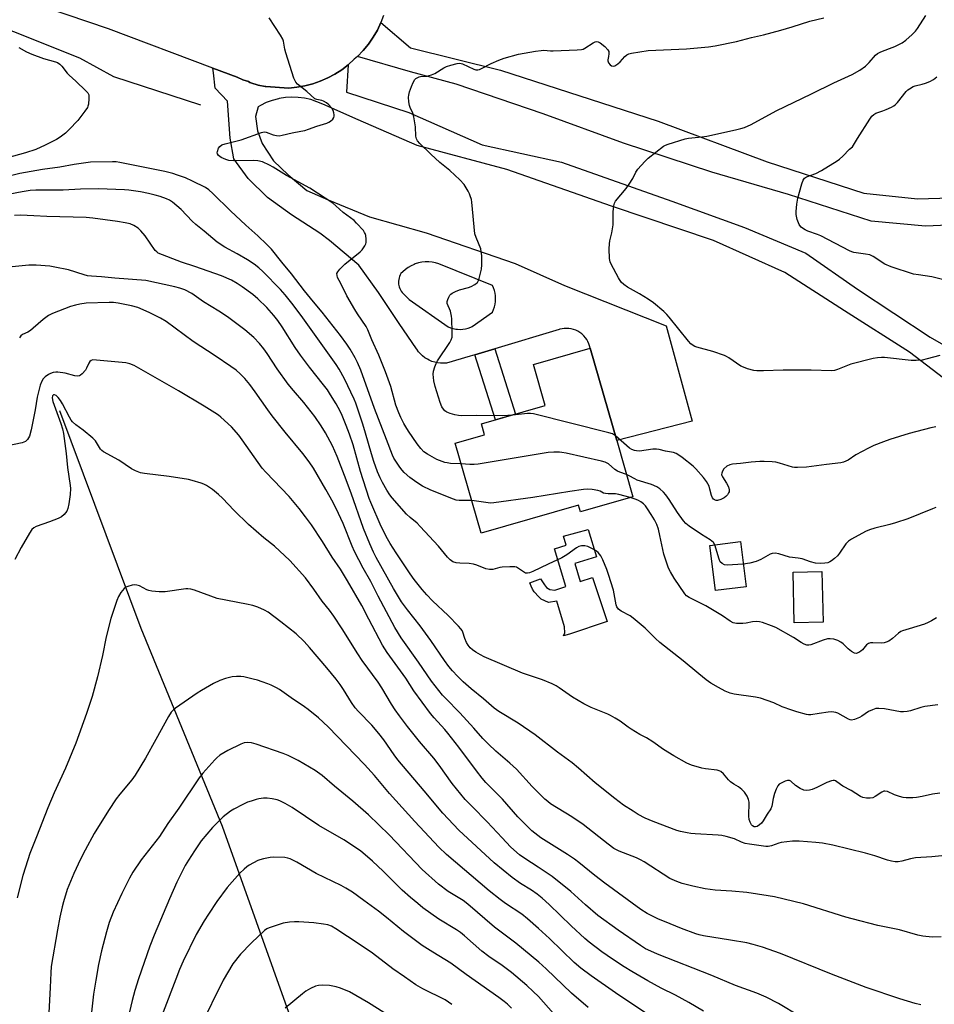
# Model space of a CAD drawing. Units: inches. Extents: x 1255769 to 1261769, y 569451 to 573451.
# Drawn here: x 1257868 to 1258229, y 571675 to 572064 of the extents above; entities that cross this region are included whole.
import ezdxf

# ---------------------------------------------------------------- set-up
doc = ezdxf.new("R2010")
doc.units = ezdxf.units.IN
doc.header["$MEASUREMENT"] = 0
for name, color, linetype in [('BLDG-Footprint', 5, 'Continuous'), ('CULTRL-Pad', 6, 'Continuous'), ('HYDRO-Canal', 164, 'Continuous'), ('HYDRO-Single Line Stream', 4, 'Continuous'), ('TRANS-Non Street Sidewalk', 7, 'Continuous'), ('TRANS-Road', 130, 'Continuous'), ('Undefined', 1, 'Continuous')]:
    doc.layers.add(name, color=color, linetype=linetype)

msp = doc.modelspace()

# ---------------------------------------------------------------- linework, layer by layer
at = {"layer": 'BLDG-Footprint'}
for points, elevation in [([(1258110.1, 571875.62), (1258089.33, 571869.64), (1258088.55, 571872.34), (1258050.09, 571861.27), (1258039.87, 571896.77), (1258051.47, 571900.1), (1258050.23, 571904.4), (1258075.42, 571911.65), (1258070.74, 571927.9), (1258093.19, 571934.36), (1258103.69, 571897.86)], 545.57), ([(1258154.85, 571840.02), (1258142.78, 571838.49), (1258140.51, 571856.37), (1258152.58, 571857.91)], 543.35), ([(1258185.28, 571826.03), (1258173.92, 571825.75), (1258173.43, 571845.78), (1258184.79, 571846.06)], 542.89)]:
    msp.add_lwpolyline(points, close=True, dxfattribs=dict(at, elevation=elevation))
at = {"layer": 'CULTRL-Pad'}
msp.add_lwpolyline([(1258087.11, 571849.22), (1258089.26, 571842.07), (1258094.06, 571843.68), (1258099.89, 571826.26), (1258085.06, 571821.29), (1258082.61, 571820.55), (1258083.14, 571821.83), (1258083.04, 571824.13), (1258080.07, 571834.32), (1258076.73, 571833.8), (1258073.87, 571835.06), (1258072.94, 571835.98), (1258071.04, 571838.02), (1258070.43, 571839.02), (1258069.81, 571840.25), (1258069.35, 571841.55), (1258073.54, 571843.13), (1258075.08, 571840.71), (1258075.92, 571839.75), (1258076.57, 571839.32), (1258077.3, 571838.94), (1258079.22, 571838.71), (1258083.59, 571840.17), (1258079.11, 571855.04), (1258083.76, 571856.44), (1258082.7, 571859.96), (1258092.37, 571862.69), (1258095.65, 571851.79)], close=True, dxfattribs=at)
at = {"layer": 'HYDRO-Canal'}
msp.add_lwpolyline([(1257516.33, 571968.76), (1257597.3, 572028.57), (1257654.71, 572068.75), (1257691.55, 572084.49), (1257725.29, 572091.46), (1257757.95, 572090.66), (1257812.89, 572080.6), (1257891.25, 572049.21), (1257904.75, 572041.8), (1257939.08, 572030.68)], dxfattribs=at)
at = {"layer": 'HYDRO-Single Line Stream'}
msp.add_lwpolyline([(1257883.32, 571909.71), (1257915.58, 571823.58), (1257947.62, 571745.29), (1257981.25, 571651.03)], dxfattribs=at)
at = {"layer": 'TRANS-Non Street Sidewalk'}
msp.add_lwpolyline([(1258047.57, 571931.78), (1258055.5, 571934.16), (1258063.73, 571908.29), (1258055.77, 571906)], close=True, dxfattribs=at)
at = {"layer": 'TRANS-Road'}
for points in [[(1258011.48, 572065.99), (1258010.46, 572063.23), (1258009.08, 572060.24), (1258007.44, 572057.38), (1258005.56, 572054.67), (1258003.45, 572052.13), (1258001.14, 572049.78), (1257999.93, 572048.7), (1257997.5, 572046.5), (1257994.95, 572044.54), (1257992.25, 572042.8), (1257989.43, 572041.28), (1257986.49, 572039.99), (1257983.47, 572038.94), (1257980.37, 572038.13), (1257977.22, 572037.58), (1257974.03, 572037.28), (1257964.88, 572037.86), (1257964.62, 572037.88), (1257961.95, 572038.45), (1257959.08, 572039.3), (1257958.7, 572039.44), (1257958.67, 572039.45), (1257958.07, 572039.86), (1257955.91, 572040.52), (1257953.56, 572041.62), (1257944.02, 572045.19), (1257902.72, 572060.68), (1257838.07, 572082.69)], [(1258246.78, 571983.54), (1258225.79, 571982.65), (1258204.27, 571984.64), (1258171.63, 571995.15), (1258141.32, 572004.02), (1258106.34, 572015.44), (1258074.6, 572027.03), (1258040.16, 572038.81), (1258022.17, 572043.75), (1258001.14, 572049.78), (1258003.45, 572052.13), (1258005.56, 572054.67), (1258007.44, 572057.38), (1258009.08, 572060.24), (1258010.46, 572063.23), (1258022.17, 572053.21), (1258057.75, 572044.4), (1258120.07, 572024.21), (1258163.22, 572008.07), (1258201.44, 571995.64), (1258222.64, 571993.47), (1258248.94, 571994.25)]]:
    msp.add_lwpolyline(points, dxfattribs=at)
msp.add_polyline3d([(1258244.06, 571913.94, 0), (1258219.43, 571932.78, 0), (1258193.75, 571949.21, 0), (1258170.13, 571964.36, 0), (1258142, 571977, 0), (1258101.63, 571990.61, 0), (1258060.18, 572005.12, 0), (1258024.78, 572014.56, 0), (1258001.41, 572024.75, 0), (1257987.44, 572030.85, 0), (1257985.13, 572031.89, 0), (1257982.74, 572032.7, 0), (1257980.27, 572033.27, 0), (1257977.77, 572033.6, 0), (1257975.24, 572033.69, 0), (1257972.72, 572033.54, 0), (1257970.22, 572033.14, 0), (1257969.91, 572033.08, 0), (1257967.48, 572032.41, 0), (1257965.11, 572031.51, 0), (1257962.84, 572030.39, 0), (1257961.9, 572029.84, 0), (1257960.88, 572026.06, 0), (1257961.69, 572020.3, 0), (1257963.5, 572015.33, 0), (1257968.04, 572008.43, 0), (1257973.78, 572002.99, 0), (1257981.13, 571996.74, 0), (1257989.53, 571993.04, 0), (1258005.97, 571986.34, 0), (1258028.32, 571980.01, 0), (1258063.51, 571967.82, 0), (1258083, 571959.17, 0), (1258123.2, 571943.26, 0), (1258133.53, 571905.52, 0), (1258103.69, 571897.86, 0), (1258093.19, 571934.36, 0), (1258092.98, 571935.26, 0), (1258092.69, 571936.13, 0), (1258092.32, 571936.98, 0), (1258091.87, 571937.78, 0), (1258091.35, 571938.53, 0), (1258090.75, 571939.23, 0), (1258090.09, 571939.87, 0), (1258089.84, 571940.08, 0), (1258089.1, 571940.63, 0), (1258088.31, 571941.1, 0), (1258087.48, 571941.5, 0), (1258086.61, 571941.81, 0), (1258085.72, 571942.04, 0), (1258084.81, 571942.18, 0), (1258083.9, 571942.23, 0), (1258082.98, 571942.2, 0), (1258082.07, 571942.07, 0), (1258081.17, 571941.86, 0), (1258080.92, 571941.79, 0), (1258055.5, 571934.16, 0), (1258047.57, 571931.78, 0), (1258045.69, 571931.21, 0), (1258036.36, 571928.52, 0), (1258035.2, 571928.43, 0), (1258034.04, 571928.44, 0), (1258032.88, 571928.57, 0), (1258031.74, 571928.81, 0), (1258030.63, 571929.16, 0), (1258029.56, 571929.61, 0), (1258028.83, 571929.99, 0), (1258027.85, 571930.61, 0), (1258026.93, 571931.32, 0), (1258026.09, 571932.12, 0), (1258025.32, 571933, 0), (1258024.65, 571933.95, 0), (1258024.51, 571934.16, 0), (1258017.69, 571944.1, 0), (1258009.48, 571956.47, 0), (1258001.68, 571967.22, 0), (1257990.18, 571976.94, 0), (1257986.28, 571979.84, 0), (1257975.14, 571987.13, 0), (1257965.6, 571994.01, 0), (1257958.01, 572001.52, 0), (1257952.34, 572009.22, 0), (1257950.81, 572017.43, 0), (1257949.76, 572032.06, 0), (1257944.86, 572037.28, 0), (1257944.31, 572043.28, 0), (1257944.02, 572045.19, 0), (1257953.56, 572041.62, 0), (1257955.91, 572040.52, 0), (1257958.07, 572039.86, 0), (1257958.67, 572039.45, 0), (1257958.7, 572039.44, 0), (1257959.08, 572039.3, 0), (1257961.95, 572038.45, 0), (1257964.62, 572037.88, 0), (1257964.88, 572037.86, 0), (1257974.03, 572037.28, 0), (1257977.22, 572037.58, 0), (1257980.37, 572038.13, 0), (1257983.47, 572038.94, 0), (1257986.49, 572039.99, 0), (1257989.43, 572041.28, 0), (1257992.25, 572042.8, 0), (1257994.95, 572044.54, 0), (1257997.5, 572046.5, 0), (1257996.87, 572035.67, 0), (1258021.47, 572027.63, 0), (1258050.54, 572014.8, 0), (1258081.85, 572007.99, 0), (1258125.51, 571992.57, 0), (1258154.28, 571982.17, 0), (1258178.41, 571971.97, 0), (1258198.97, 571957.74, 0), (1258227.7, 571938.78, 0), (1258251.46, 571925.07, 0)], dxfattribs=at)
msp.add_polyline3d([(1258043.95, 571942.06, 0), (1258045.01, 571942.34, 0), (1258046.04, 571942.71, 0), (1258046.6, 571942.97, 0), (1258054.54, 571948.69, 0), (1258055, 571949.67, 0), (1258055.36, 571950.7, 0), (1258055.62, 571951.75, 0), (1258055.77, 571952.82, 0), (1258055.82, 571953.9, 0), (1258055.77, 571954.98, 0), (1258055.76, 571955.06, 0), (1258055.6, 571956.13, 0), (1258055.33, 571957.18, 0), (1258054.96, 571958.2, 0), (1258054.52, 571959.13, 0), (1258033.38, 571967.79, 0), (1258032.07, 571968.17, 0), (1258030.73, 571968.41, 0), (1258029.38, 571968.53, 0), (1258028.01, 571968.52, 0), (1258026.66, 571968.37, 0), (1258025.33, 571968.09, 0), (1258024.03, 571967.69, 0), (1258023.63, 571967.54, 0), (1258022.39, 571966.97, 0), (1258021.22, 571966.29, 0), (1258020.11, 571965.5, 0), (1258019.09, 571964.6, 0), (1258018.38, 571963.87, 0), (1258018.08, 571963.33, 0), (1258017.83, 571962.76, 0), (1258017.64, 571962.17, 0), (1258017.5, 571961.56, 0), (1258017.43, 571960.94, 0), (1258017.41, 571960.31, 0), (1258017.46, 571959.69, 0), (1258017.53, 571959.24, 0), (1258017.67, 571958.64, 0), (1258017.88, 571958.05, 0), (1258018.14, 571957.48, 0), (1258018.46, 571956.94, 0), (1258018.82, 571956.44, 0), (1258019.23, 571955.97, 0), (1258019.47, 571955.74, 0), (1258021.65, 571953.64, 0), (1258036.98, 571942.83, 0), (1258037.99, 571942.42, 0), (1258039.05, 571942.12, 0), (1258040.13, 571941.92, 0), (1258040.68, 571941.86, 0), (1258041.77, 571941.82, 0), (1258042.87, 571941.89, 0)], close=True, dxfattribs=at)
at = {"layer": 'Undefined'}
for points, elevation in [([(1258231.45, 571931.55), (1258226.4, 571930.15), (1258224.42, 571929.69), (1258222.13, 571929.5), (1258220.12, 571929.48), (1258209.53, 571930.7), (1258208.35, 571930.72), (1258206.87, 571930.58), (1258205.15, 571930.24), (1258196.33, 571928.01), (1258194.96, 571927.54), (1258190.95, 571925.9), (1258189.82, 571925.56), (1258188.66, 571925.37), (1258180.59, 571925.71), (1258169.56, 571925.7), (1258161.79, 571925.37), (1258159.1, 571925.4), (1258157.92, 571925.52), (1258155.44, 571926.26), (1258153.82, 571926.85), (1258152.77, 571927.32), (1258148.09, 571930.52), (1258147.08, 571931.12), (1258146.3, 571931.49), (1258141.64, 571933.03), (1258135.41, 571934.72), (1258134.61, 571935), (1258133.88, 571935.4), (1258133.04, 571936.12), (1258132.09, 571937.15), (1258124.46, 571946.67), (1258123.49, 571947.75), (1258122.26, 571948.94), (1258118.2, 571952.27), (1258116.18, 571953.78), (1258112.65, 571955.9), (1258107.94, 571958.51), (1258106.5, 571959.55), (1258105.45, 571960.56), (1258104.38, 571962.15), (1258101.51, 571967.59), (1258101.12, 571968.59), (1258100.88, 571969.89), (1258100.76, 571973.65), (1258100.79, 571975.6), (1258100.98, 571976.81), (1258101.72, 571980.07), (1258102.24, 571983.21), (1258102.32, 571984.62), (1258102.25, 571988.29), (1258102.5, 571990.67), (1258102.8, 571991.79), (1258103.24, 571992.53), (1258107.47, 571997.55), (1258108.67, 571999.22), (1258110.07, 572001.45), (1258111.3, 572004.06), (1258112.09, 572005.24), (1258114.85, 572008.25), (1258116.08, 572009.48), (1258122.16, 572014.28), (1258122.93, 572014.68), (1258124.02, 572015.09), (1258130.7, 572017.21), (1258132.13, 572017.46), (1258137.37, 572017.99), (1258139.27, 572018.27), (1258150.61, 572020.72), (1258152.82, 572021.29), (1258154.17, 572021.73), (1258156.8, 572022.92), (1258166.81, 572028.24), (1258180.74, 572034.97), (1258189.55, 572039.4), (1258196.77, 572042.64), (1258199.8, 572044.3), (1258202.08, 572045.97), (1258203.51, 572047.36), (1258206.07, 572050.31), (1258206.85, 572050.99), (1258208.11, 572051.61), (1258211.62, 572052.87), (1258213.68, 572053.72), (1258216.55, 572055.21), (1258218, 572056.17), (1258220.57, 572058.49), (1258221.78, 572059.72), (1258222.63, 572060.88), (1258225.96, 572066.02)], 548), ([(1258042.21, 571888.64), (1258038.03, 571888.83), (1258036.62, 571888.99), (1258035.79, 571889.18), (1258032.6, 571890.35), (1258028.85, 571892.43), (1258027.44, 571893.44), (1258026.22, 571894.64), (1258024.83, 571896.51), (1258021.37, 571901.61), (1258020.27, 571903.33), (1258019.55, 571904.61), (1258018.33, 571906.96), (1258017.51, 571908.85), (1258016.4, 571911.87), (1258014.36, 571919.17), (1258012.28, 571925.04), (1258009.69, 571931.63), (1258006.84, 571937.65), (1258005.31, 571941.68), (1258004.61, 571942.93), (1258001.16, 571947.96), (1258000.09, 571949.7), (1257996.99, 571955.13), (1257994.64, 571959.92), (1257993.35, 571962.28), (1257993.1, 571963.08), (1257993.07, 571963.86), (1257993.37, 571964.55), (1257994.19, 571965.64), (1257995.33, 571966.88), (1257996.21, 571967.66), (1258002.31, 571972.44), (1258003.1, 571973.31), (1258004.06, 571974.83), (1258004.45, 571975.62), (1258004.63, 571976.16), (1258004.66, 571977.52), (1258004.46, 571978.9), (1258004.25, 571979.69), (1258004.02, 571980.18), (1258003.53, 571980.87), (1258000.85, 571983.89), (1257999.83, 571984.9), (1257995.54, 571988.03), (1257992.68, 571990.67), (1257991.39, 571991.69), (1257982.38, 571997.66), (1257973.13, 572002.67), (1257967.89, 572005.95), (1257966.34, 572006.82), (1257963.66, 572008.11), (1257961.81, 572008.53), (1257960.04, 572008.59), (1257952.04, 572008.49), (1257950.32, 572008.62), (1257949.09, 572008.99), (1257947.22, 572009.87), (1257946.17, 572010.63), (1257945.79, 572011.2), (1257945.74, 572011.68), (1257945.82, 572012.2), (1257946.29, 572013.52), (1257946.74, 572014.2), (1257947.58, 572014.76), (1257948.9, 572015.23), (1257955.19, 572016.83), (1257963.17, 572019.71), (1257964.26, 572019.96), (1257965.08, 572019.89), (1257967.85, 572018.8), (1257969.12, 572018.46), (1257970.24, 572018.43), (1257971.39, 572018.62), (1257975.4, 572019.54), (1257978.79, 572020.16), (1257980.41, 572020.54), (1257981.76, 572020.96), (1257985.08, 572022.2), (1257989.02, 572023.41), (1257989.85, 572023.73), (1257990.58, 572024.18), (1257991.39, 572024.95), (1257991.81, 572025.63), (1257991.91, 572026.14), (1257991.91, 572026.68), (1257991.79, 572027.52), (1257991.56, 572028.34), (1257991.01, 572029.36), (1257989.85, 572030.7), (1257988.97, 572031.41), (1257987.78, 572032.1), (1257987.04, 572032.34), (1257985.07, 572032.72), (1257984.37, 572033.07), (1257981.12, 572035.94), (1257977.53, 572038.77), (1257976.77, 572039.57), (1257976.36, 572040.34), (1257976.06, 572041.17), (1257972.88, 572051.19), (1257972.5, 572052.63), (1257971.88, 572055.81), (1257971.63, 572056.64), (1257970.78, 572058.17), (1257966.2, 572065.07)], 544), ([(1258062.51, 571907.93), (1258058.6, 571907.59), (1258048.22, 571907.75), (1258042.41, 571907.68), (1258041.07, 571907.76), (1258039.68, 571907.99), (1258037.78, 571908.56), (1258036.48, 571909.13), (1258035.78, 571909.6), (1258035.18, 571910.24), (1258034.52, 571911.21), (1258033.88, 571912.84), (1258031.86, 571919.26), (1258031.36, 571921.48), (1258031.15, 571924.12), (1258031.28, 571925.27), (1258031.77, 571926.95), (1258032.27, 571928.33), (1258032.79, 571929.37), (1258037.72, 571936.6), (1258038.26, 571937.62), (1258038.58, 571938.72), (1258038.67, 571940.72), (1258038.54, 571945.93), (1258038.37, 571947.07), (1258037.92, 571949.02), (1258036.71, 571952.02), (1258036.66, 571952.81), (1258036.86, 571953.58), (1258037.3, 571954.59), (1258037.71, 571955.3), (1258038.05, 571955.71), (1258038.69, 571956.19), (1258039.94, 571956.81), (1258041.51, 571957.44), (1258045.15, 571958.39), (1258046.19, 571958.75), (1258047.65, 571959.56), (1258048.3, 571960.04), (1258048.66, 571960.42), (1258049.05, 571961.14), (1258049.32, 571961.95), (1258050.24, 571965.61), (1258050.36, 571967.32), (1258050.31, 571971.05), (1258050.15, 571972.49), (1258049.92, 571973.62), (1258048.07, 571978.19), (1258047.65, 571979.58), (1258046.46, 571992.1), (1258046.21, 571993.25), (1258045.79, 571994.68), (1258045.46, 571995.49), (1258044.94, 571996.49), (1258043.31, 571999.15), (1258041.66, 572001.03), (1258037.69, 572004.62), (1258033.78, 572007.84), (1258030.14, 572011.08), (1258025.85, 572015.35), (1258024.95, 572016.43), (1258024.55, 572017.14), (1258024.32, 572018.21), (1258024.07, 572021.93), (1258023.48, 572025.91), (1258023.11, 572027.28), (1258021.99, 572029.63), (1258021.69, 572030.43), (1258021.45, 572031.86), (1258021.38, 572033.62), (1258021.46, 572034.46), (1258021.81, 572035.77), (1258022.55, 572037.89), (1258023.21, 572039.45), (1258023.9, 572040.63), (1258024.3, 572041.02), (1258025.01, 572041.49), (1258025.52, 572041.7), (1258026.06, 572041.81), (1258028.61, 572041.99), (1258030.47, 572042.5), (1258031.76, 572043.08), (1258035.34, 572045.24), (1258036.4, 572045.8), (1258038.04, 572046.35), (1258040.57, 572047.01), (1258041.68, 572047.11), (1258042.74, 572046.9), (1258047.15, 572044.79), (1258047.93, 572044.52), (1258048.71, 572044.45), (1258049.47, 572044.65), (1258050.24, 572044.96), (1258054.08, 572046.94), (1258057.04, 572048.32), (1258059.25, 572049.05), (1258064.82, 572050.7), (1258071.61, 572051.88), (1258073.78, 572052.18), (1258074.89, 572052.2), (1258077.46, 572052.01), (1258078.63, 572052), (1258088.03, 572052.39), (1258089.77, 572052.53), (1258090.48, 572052.7), (1258091.11, 572053), (1258094.4, 572055.18), (1258095.16, 572055.54), (1258095.67, 572055.67), (1258096.41, 572055.61), (1258097.15, 572055.22), (1258098.97, 572053.68), (1258100.19, 572052.42), (1258100.54, 572051.69), (1258100.62, 572050.85), (1258100.5, 572049.71), (1258100.12, 572048.46), (1258100.12, 572048.01), (1258100.45, 572047.31), (1258101.16, 572046.45), (1258101.59, 572046.13), (1258102.26, 572045.93), (1258102.99, 572046.08), (1258104.18, 572046.86), (1258105.03, 572047.65), (1258106.93, 572049.73), (1258107.76, 572050.43), (1258108.46, 572050.81), (1258109.55, 572051.13), (1258116.16, 572052.13), (1258131.27, 572052.75), (1258139.97, 572053.61), (1258142.6, 572054), (1258151.1, 572055.64), (1258157.02, 572057.34), (1258161.69, 572058.33), (1258168.6, 572060.19), (1258173.08, 572061.51), (1258180.03, 572063.76), (1258185.58, 572065.03)], 546), ([(1257867.21, 572053.33), (1257870.28, 572051.64), (1257872.38, 572050.65), (1257877, 572048.98), (1257881.82, 572047.66), (1257882.58, 572047.33), (1257883.49, 572046.76), (1257884.29, 572045.97), (1257886.43, 572043.2), (1257887.16, 572042.39), (1257889.85, 572040.01), (1257893.8, 572036.22), (1257894.56, 572035.35), (1257894.9, 572034.6), (1257894.99, 572033.21), (1257894.82, 572030.89), (1257894.62, 572030.07), (1257894.39, 572029.56), (1257893.42, 572028.12), (1257890.6, 572024.4), (1257887.17, 572020.83), (1257885.69, 572019.43), (1257883.6, 572017.87), (1257882.15, 572016.98), (1257877.75, 572014.69), (1257873.97, 572012.98), (1257869.89, 572011.65), (1257857.88, 572008.3)], 544), ([(1258234.59, 571961.03), (1258228.25, 571962.59), (1258223.03, 571963.34), (1258221.05, 571963.72), (1258212.22, 571966.56), (1258209.78, 571967.68), (1258205.05, 571970.62), (1258203.77, 571971.27), (1258202.13, 571971.63), (1258197.47, 571972.24), (1258196.71, 571972.44), (1258195.7, 571972.86), (1258184.45, 571978.87), (1258183.1, 571979.41), (1258179.25, 571980.69), (1258178.2, 571981.14), (1258177.49, 571981.59), (1258176.62, 571982.28), (1258176.07, 571982.89), (1258175.78, 571983.37), (1258175.07, 571985.26), (1258174.59, 571987.22), (1258174.59, 571988.39), (1258174.89, 571991.36), (1258175.32, 571993.69), (1258176.94, 571999.41), (1258177.4, 572000.8), (1258177.92, 572001.68), (1258178.75, 572002.22), (1258182.47, 572003.53), (1258184.72, 572004.6), (1258190.86, 572008.47), (1258191.78, 572009.17), (1258193.08, 572010.31), (1258195.77, 572013.13), (1258196.87, 572014.09), (1258197.36, 572014.63), (1258198.89, 572017.3), (1258203.79, 572024.99), (1258204.62, 572026.17), (1258205.3, 572026.83), (1258206.2, 572027.3), (1258208.91, 572028.21), (1258210.23, 572028.74), (1258212.31, 572029.68), (1258213.29, 572030.23), (1258213.94, 572030.75), (1258214.71, 572031.59), (1258218.19, 572035.89), (1258218.8, 572036.51), (1258219.47, 572037.03), (1258220.92, 572037.89), (1258221.75, 572038.16), (1258224.47, 572038.76), (1258225.85, 572039.18), (1258227.46, 572039.84), (1258228.99, 572040.66), (1258230.27, 572041.78)], 550), ([(1258046.4, 571874.08), (1258044.61, 571874.19), (1258041.37, 571874.16), (1258040.23, 571874.28), (1258039.11, 571874.64), (1258030.18, 571878.17), (1258026.9, 571879.84), (1258024.72, 571881.22), (1258021.91, 571883.29), (1258019.68, 571885.27), (1258018.9, 571886.07), (1258017.9, 571887.34), (1258016.3, 571889.71), (1258015.56, 571890.94), (1258015.05, 571892.01), (1258012.72, 571898.28), (1258007.92, 571910.46), (1258002.45, 571925.73), (1258001.24, 571928.72), (1258000.32, 571930.53), (1257998.28, 571934.03), (1257997, 571935.92), (1257994.44, 571939.37), (1257987.25, 571948.58), (1257983.75, 571952.7), (1257980.23, 571957.08), (1257975.15, 571963.85), (1257971.25, 571968.45), (1257967.16, 571973.51), (1257965.4, 571975.37), (1257961.83, 571978.82), (1257957.09, 571983), (1257950.93, 571988.69), (1257943.99, 571995.61), (1257942.45, 571997), (1257941.05, 571997.92), (1257936.01, 572000.46), (1257933.19, 572001.7), (1257930.05, 572002.88), (1257928.13, 572003.47), (1257925.07, 572004.27), (1257907.2, 572007.89), (1257905.74, 572008.05), (1257904.25, 572008.1), (1257895.57, 572007.9), (1257889.19, 572007.1), (1257883.5, 572005.99), (1257876.66, 572005.09), (1257867.69, 572003.42), (1257858.58, 572001.26)], 542), ([(1258230.62, 571793.33), (1258225.51, 571792.6), (1258223.89, 571792.19), (1258219.91, 571790.93), (1258218.49, 571790.65), (1258217.03, 571790.54), (1258215.86, 571790.58), (1258209.63, 571791.71), (1258207.3, 571791.9), (1258206.16, 571791.84), (1258204.79, 571791.39), (1258203.22, 571790.63), (1258200.67, 571788.82), (1258199.66, 571788.26), (1258197.7, 571787.52), (1258196.59, 571787.29), (1258196.06, 571787.34), (1258195.29, 571787.64), (1258191.15, 571790.01), (1258190.39, 571790.28), (1258189.58, 571790.44), (1258188.74, 571790.49), (1258187.27, 571790.37), (1258183.74, 571789.89), (1258180.41, 571789.31), (1258179.58, 571789.31), (1258178.75, 571789.46), (1258174.87, 571790.53), (1258172.89, 571791.16), (1258169.18, 571792.58), (1258165.82, 571794.16), (1258160.6, 571795.91), (1258158.56, 571796.3), (1258150.18, 571797.48), (1258148.56, 571797.87), (1258146.57, 571798.73), (1258143.94, 571800.1), (1258140.97, 571801.88), (1258139.11, 571803.15), (1258136.13, 571805.51), (1258129.97, 571810.68), (1258120.68, 571818), (1258118.99, 571819.55), (1258114.91, 571823.59), (1258110.22, 571827.65), (1258109.04, 571828.51), (1258105.5, 571830.37), (1258104.38, 571831.18), (1258103.76, 571832.05), (1258103.48, 571832.84), (1258102.36, 571838.67), (1258100.47, 571844.88), (1258099.78, 571846.83), (1258098.15, 571850.66), (1258097.35, 571852.24), (1258096.33, 571853.51), (1258095.3, 571854.4), (1258093.79, 571855.2), (1258092.21, 571855.9), (1258091.15, 571856.19), (1258089.82, 571856.22), (1258088.77, 571855.95), (1258087.8, 571855.43), (1258083.94, 571852.61), (1258081.98, 571851.39), (1258076.54, 571848.93), (1258070.52, 571846.06), (1258069.23, 571845.53), (1258068.45, 571845.36), (1258067.68, 571845.43), (1258067.17, 571845.62), (1258064.52, 571847.47), (1258064, 571847.71), (1258063.45, 571847.84), (1258061.39, 571847.92), (1258058.4, 571847.81), (1258057.54, 571847.64), (1258054.74, 571846.85), (1258053.33, 571846.79), (1258051.94, 571847.11), (1258048.39, 571848.5), (1258047.04, 571848.94), (1258045.41, 571849.16), (1258041.63, 571849.31), (1258040.2, 571849.45), (1258038.92, 571849.89), (1258037.78, 571850.63), (1258036.78, 571851.72), (1258033.18, 571856.09), (1258026.02, 571863.9), (1258024.76, 571865.14), (1258021.99, 571867.35), (1258020.6, 571868.71), (1258014.85, 571875.2), (1258014, 571876.32), (1258012.79, 571878.16), (1258011.08, 571881.26), (1258010.16, 571883.09), (1258009.16, 571885.47), (1258007.67, 571889.53), (1258006.68, 571892.54), (1258004.41, 571900.71), (1258003.3, 571904.33), (1258000.51, 571912.65), (1257999.86, 571914.17), (1257996, 571922.29), (1257993.95, 571926.05), (1257992.72, 571927.97), (1257978.91, 571947.28), (1257975.27, 571952.18), (1257972.62, 571955.54), (1257970.81, 571957.64), (1257963.79, 571964.67), (1257962.15, 571966.16), (1257960.36, 571967.56), (1257957.68, 571969.38), (1257953.55, 571971.75), (1257948.71, 571974.36), (1257945.75, 571976.37), (1257940.61, 571980.64), (1257937.28, 571983.24), (1257935.76, 571984.67), (1257931.44, 571989.28), (1257928.02, 571992.14), (1257926.86, 571992.95), (1257925.7, 571993.5), (1257923.13, 571994.33), (1257921.12, 571994.94), (1257918.54, 571995.56), (1257915.38, 571996.19), (1257910.78, 571996.83), (1257909.08, 571996.99), (1257905.69, 571997.2), (1257898.73, 571997.37), (1257891.69, 571997.28), (1257884.85, 571996.89), (1257874.03, 571996.89), (1257871.73, 571996.71), (1257868.65, 571996.24), (1257855.25, 571993.71)], 540), ([(1258231.44, 571758.35), (1258228.53, 571757.91), (1258224.47, 571757.04), (1258222.25, 571756.64), (1258220.78, 571756.54), (1258218.09, 571756.55), (1258216.91, 571756.69), (1258215.48, 571757.08), (1258213.51, 571757.76), (1258210.72, 571758.99), (1258209.73, 571759.19), (1258209.27, 571759.12), (1258208.55, 571758.81), (1258205.91, 571757.11), (1258204.92, 571756.58), (1258203.85, 571756.38), (1258202.45, 571756.42), (1258201.08, 571756.62), (1258200.04, 571757.05), (1258196.36, 571759.43), (1258193.15, 571761.12), (1258190.71, 571762.9), (1258190.24, 571763.18), (1258189.75, 571763.35), (1258189.22, 571763.36), (1258188.68, 571763.26), (1258186.75, 571762.59), (1258185.67, 571762.11), (1258182.84, 571760.63), (1258181, 571759.85), (1258179.86, 571759.53), (1258178.72, 571759.38), (1258177.68, 571759.56), (1258176.21, 571760.19), (1258174.37, 571761.4), (1258172.48, 571763.15), (1258172.04, 571763.37), (1258171.29, 571763.39), (1258170.24, 571763.06), (1258168.67, 571762.33), (1258167.99, 571761.86), (1258167.44, 571761.2), (1258166.71, 571759.92), (1258166.08, 571758.28), (1258165.58, 571756.27), (1258165.05, 571753.28), (1258164.59, 571752.19), (1258163.12, 571750.06), (1258161.62, 571747.47), (1258160.89, 571746.53), (1258160.09, 571745.8), (1258159.22, 571745.21), (1258158.55, 571744.99), (1258158.1, 571745.04), (1258157.43, 571745.39), (1258156.98, 571745.89), (1258156.47, 571746.84), (1258156.1, 571747.92), (1258155.94, 571749.3), (1258156.05, 571754.78), (1258155.83, 571755.9), (1258155.23, 571757.15), (1258154.16, 571758.78), (1258153.22, 571759.84), (1258151.89, 571760.9), (1258150.07, 571761.89), (1258148.75, 571762.79), (1258147.94, 571763.58), (1258145.9, 571766.03), (1258144.91, 571766.89), (1258144.22, 571767.22), (1258143.39, 571767.41), (1258138.74, 571767.99), (1258137.3, 571768.25), (1258133.32, 571769.5), (1258131.4, 571770.27), (1258126.27, 571773.11), (1258122.21, 571775.66), (1258117.95, 571778.73), (1258115.42, 571780.23), (1258112.85, 571781.6), (1258109.39, 571783.7), (1258108.18, 571784.51), (1258105.09, 571786.83), (1258103.08, 571788.07), (1258101.3, 571789.1), (1258100.23, 571789.62), (1258093.6, 571792.28), (1258090.63, 571793.64), (1258086.2, 571796.4), (1258080.99, 571800.07), (1258079.78, 571800.84), (1258078.18, 571801.59), (1258074.35, 571803.15), (1258066.45, 571805.77), (1258051.31, 571812.35), (1258049.77, 571813.08), (1258048.04, 571814.1), (1258046.61, 571815.07), (1258045.79, 571815.84), (1258044.89, 571816.92), (1258044.29, 571817.9), (1258043.6, 571819.54), (1258042.85, 571822.04), (1258042.52, 571822.72), (1258042.11, 571823.34), (1258041.15, 571824.43), (1258037.04, 571828.58), (1258030.86, 571834.42), (1258028.59, 571836.83), (1258026.72, 571838.98), (1258023.61, 571842.91), (1258022.06, 571845.09), (1258016.48, 571853.41), (1258014.15, 571857.07), (1258013.03, 571859.01), (1258010.6, 571863.91), (1258006.49, 571873.3), (1258005.86, 571874.91), (1258002.44, 571885.57), (1257999.48, 571896.17), (1257998.07, 571900.34), (1257996.76, 571903.74), (1257995.12, 571907.8), (1257994.32, 571909.5), (1257992.78, 571912.33), (1257990.57, 571915.89), (1257989.28, 571917.87), (1257987.78, 571919.93), (1257982.18, 571926.83), (1257978.69, 571931.58), (1257976.6, 571934.62), (1257971.42, 571942.88), (1257969.71, 571945.28), (1257968.14, 571947.29), (1257965.3, 571950.48), (1257961.79, 571953.9), (1257959.8, 571955.6), (1257955.63, 571958.69), (1257953.64, 571959.95), (1257951.33, 571961.29), (1257947.44, 571962.99), (1257936.93, 571966.74), (1257931.55, 571968.36), (1257922.38, 571972.01), (1257921.78, 571972.43), (1257921.2, 571973.05), (1257917.19, 571978.76), (1257915.47, 571980.82), (1257914.42, 571981.86), (1257912.79, 571982.88), (1257911.28, 571983.54), (1257909.36, 571983.97), (1257906.24, 571984.5), (1257896.54, 571985.8), (1257893.91, 571986.03), (1257878.36, 571986.45), (1257873.23, 571986.77), (1257867.95, 571986.96), (1257865.59, 571986.91)], 538), ([(1258237.67, 571734.14), (1258228.3, 571733.16), (1258221.81, 571732.75), (1258219.8, 571732.37), (1258216.4, 571731.44), (1258214.98, 571731.24), (1258213.84, 571731.22), (1258212.41, 571731.44), (1258210.71, 571731.85), (1258205.7, 571733.52), (1258202.07, 571734.61), (1258189.1, 571737.82), (1258185.03, 571738.6), (1258182.49, 571738.87), (1258175.85, 571739.34), (1258173.22, 571739.42), (1258168.68, 571738.79), (1258167.84, 571738.57), (1258164.87, 571737.49), (1258163.58, 571737.27), (1258162.62, 571737.27), (1258156.21, 571738.14), (1258154.46, 571738.46), (1258153.05, 571738.95), (1258150.23, 571740.26), (1258146.91, 571741.27), (1258145.24, 571741.68), (1258143.81, 571741.81), (1258134.78, 571742.23), (1258133.01, 571742.38), (1258131.53, 571742.61), (1258128.9, 571743.15), (1258127.49, 571743.54), (1258118.06, 571747.1), (1258114.91, 571748.48), (1258112.15, 571749.97), (1258110.16, 571751.18), (1258106.43, 571753.62), (1258102.95, 571756.23), (1258095.17, 571762.39), (1258088.64, 571768.22), (1258086.12, 571770.31), (1258080.34, 571774.56), (1258071.42, 571781.4), (1258064.68, 571786.04), (1258057.12, 571790.65), (1258055.18, 571792.03), (1258051.08, 571795.67), (1258046.15, 571799.61), (1258042.92, 571802.39), (1258040.68, 571804.6), (1258038.73, 571806.7), (1258037.28, 571808.45), (1258035.53, 571810.84), (1258030.13, 571818.71), (1258025.92, 571824.51), (1258020.9, 571830.83), (1258018.6, 571834.08), (1258017.34, 571836.03), (1258015.44, 571839.33), (1258008.61, 571851.63), (1258007.52, 571853.76), (1258006.04, 571856.98), (1258003.61, 571863.02), (1257998.74, 571877.03), (1257996, 571883.98), (1257993.18, 571891.53), (1257992.29, 571893.71), (1257991.28, 571895.81), (1257988.52, 571900.88), (1257986.8, 571903.71), (1257984.32, 571907.35), (1257979.91, 571912.95), (1257975.85, 571917.62), (1257973.84, 571920.17), (1257969.45, 571926.27), (1257965.52, 571932.26), (1257964.21, 571934.09), (1257962.4, 571936.29), (1257960.14, 571938.6), (1257956.64, 571941.58), (1257949.85, 571946.74), (1257946.37, 571949.03), (1257940.34, 571952.74), (1257935.62, 571955.95), (1257932.87, 571957.42), (1257930.92, 571958.12), (1257928.92, 571958.69), (1257917.53, 571961.09), (1257905.24, 571962.05), (1257899.97, 571962.64), (1257895.99, 571962.83), (1257894.42, 571963.02), (1257893.06, 571963.35), (1257886.97, 571965.36), (1257881.52, 571966.49), (1257879.49, 571966.81), (1257874.16, 571967.21), (1257871.18, 571967.2), (1257861.99, 571966.29)], 536), ([(1258231.96, 571701.51), (1258228.39, 571701.37), (1258224.73, 571701.82), (1258222.71, 571702.23), (1258215.54, 571704.25), (1258212.94, 571704.84), (1258207, 571705.98), (1258196.79, 571708.62), (1258194.26, 571709.35), (1258177.54, 571714.56), (1258166.11, 571717.33), (1258163.52, 571717.8), (1258155.11, 571719.08), (1258149.21, 571719.66), (1258142.67, 571720.04), (1258138.68, 571720.49), (1258133.8, 571721.54), (1258129.62, 571722.62), (1258127.41, 571723.4), (1258124.71, 571724.64), (1258114.57, 571731.15), (1258113.06, 571732.02), (1258111.49, 571732.73), (1258104.61, 571735.42), (1258102.61, 571736.48), (1258100.33, 571738.17), (1258090.49, 571745.91), (1258085.95, 571748.97), (1258077.57, 571754.19), (1258076.39, 571755.03), (1258075.26, 571755.99), (1258073.77, 571757.43), (1258070.3, 571761.05), (1258064, 571767.86), (1258061.49, 571770.2), (1258055.88, 571774.98), (1258052.98, 571777.7), (1258050.8, 571780.04), (1258047.23, 571784.13), (1258041.7, 571790.18), (1258035.94, 571795.92), (1258034.76, 571797.19), (1258030.42, 571802.7), (1258025.33, 571810.24), (1258018.51, 571819.82), (1258015.94, 571823.96), (1258009.41, 571836.23), (1258006.53, 571842.04), (1258003.44, 571847.37), (1257999.98, 571854.01), (1257999.09, 571856.03), (1257995.58, 571865.03), (1257993.74, 571869.04), (1257991.57, 571873.38), (1257988.72, 571878.44), (1257983.74, 571886.91), (1257982.07, 571889.38), (1257979.6, 571892.7), (1257972.59, 571901.15), (1257967.41, 571907.65), (1257965.74, 571909.93), (1257960.76, 571917.14), (1257958.67, 571919.99), (1257956.67, 571922.4), (1257954.85, 571924.22), (1257953.15, 571925.64), (1257951.1, 571927.16), (1257944.95, 571931.38), (1257936.27, 571937.08), (1257925.47, 571944.89), (1257923.23, 571946.26), (1257918.85, 571948.54), (1257914.27, 571950.42), (1257911.78, 571951.18), (1257906.58, 571952.23), (1257904.66, 571952.39), (1257902.99, 571952.43), (1257893.88, 571952.14), (1257891.42, 571951.85), (1257889.67, 571951.45), (1257887.74, 571950.85), (1257880.54, 571948.06), (1257879.02, 571947.29), (1257876.89, 571945.79), (1257872.96, 571942.29), (1257871.86, 571941.4), (1257870.77, 571940.75), (1257868.71, 571939.79), (1257868.06, 571939.32), (1257867.74, 571938.92), (1257867.52, 571938.45)], 534), ([(1258223.98, 571674.67), (1258221.77, 571675.14), (1258215.66, 571677), (1258202.34, 571681.52), (1258188.57, 571686.76), (1258168.45, 571694.93), (1258161.28, 571697.5), (1258157.64, 571698.5), (1258155.08, 571699.1), (1258148.74, 571700.22), (1258137.98, 571701.96), (1258136.32, 571702.32), (1258134.96, 571702.74), (1258129.25, 571704.87), (1258124.86, 571706.64), (1258120.01, 571708.71), (1258115.75, 571710.8), (1258113.21, 571712.36), (1258099.02, 571722.73), (1258095.07, 571725.8), (1258088.77, 571730.9), (1258086.97, 571732.25), (1258084.17, 571734.13), (1258073.7, 571740.74), (1258070.19, 571743.4), (1258068.9, 571744.59), (1258064.62, 571749.02), (1258058.53, 571755.97), (1258051.96, 571762.63), (1258050.49, 571764.26), (1258048.22, 571767.18), (1258041.22, 571776.59), (1258036.95, 571782.1), (1258035.68, 571783.6), (1258031.56, 571788.11), (1258030.08, 571789.93), (1258023.48, 571798.82), (1258020.28, 571803.84), (1258012.95, 571814.03), (1258011.13, 571816.94), (1258005.62, 571827.2), (1258002.92, 571832.54), (1257997.26, 571842.4), (1257994.44, 571846.94), (1257991.2, 571851.67), (1257987.4, 571857.87), (1257982.94, 571864.52), (1257980.68, 571867.66), (1257978.17, 571870.95), (1257974.23, 571875.77), (1257964.89, 571885.38), (1257963.55, 571886.89), (1257955.65, 571898.12), (1257954.21, 571899.94), (1257951.32, 571903.3), (1257947.19, 571907.09), (1257946.27, 571907.82), (1257944.81, 571908.78), (1257940.59, 571911.4), (1257930.43, 571917.47), (1257912.82, 571927.54), (1257911.22, 571928.19), (1257909.55, 571928.58), (1257898.02, 571929.7), (1257896.56, 571929.75), (1257895.84, 571929.57), (1257895.33, 571929.14), (1257894.92, 571928.47), (1257894.01, 571926.43), (1257893.59, 571925.7), (1257892.31, 571924.19), (1257891.69, 571923.67), (1257891.24, 571923.43), (1257890.51, 571923.35), (1257889.47, 571923.47), (1257885.61, 571924.55), (1257882.76, 571924.92), (1257881.91, 571924.92), (1257880.84, 571924.73), (1257879.79, 571924.39), (1257879.05, 571924.03), (1257877.67, 571923.08), (1257876.95, 571922.3), (1257876.37, 571921.39), (1257875.71, 571919.8), (1257874.52, 571915.07), (1257873.7, 571909.99), (1257872.13, 571902.06), (1257871.45, 571899.56), (1257871.13, 571898.86), (1257870.71, 571898.23), (1257869.88, 571897.53), (1257868.55, 571896.94), (1257861.66, 571895.52)], 532), ([(1258175.98, 571670.15), (1258167.72, 571675.19), (1258162.82, 571677.7), (1258159.13, 571679.25), (1258150.69, 571682.32), (1258141.32, 571686.24), (1258119.81, 571694.64), (1258117.18, 571695.82), (1258115.13, 571696.85), (1258113.12, 571698.09), (1258104.26, 571704.16), (1258096.22, 571709.97), (1258091.34, 571714.19), (1258085.51, 571719.5), (1258078.14, 571725.38), (1258072.69, 571729.05), (1258067.37, 571732.48), (1258065.23, 571734.01), (1258062.97, 571735.96), (1258061.74, 571737.19), (1258058.35, 571740.72), (1258052.48, 571747.04), (1258046.47, 571753.03), (1258043.83, 571755.91), (1258038.69, 571762.23), (1258033.51, 571769.4), (1258031.37, 571772.21), (1258025.72, 571778.75), (1258020.99, 571784.7), (1258017.77, 571788.95), (1258016.07, 571791.34), (1258014.65, 571793.57), (1258010.8, 571800.07), (1258009.42, 571802.24), (1258003.04, 571810.89), (1258001.27, 571813.46), (1257995.13, 571823.35), (1257991.88, 571828.39), (1257990.11, 571830.79), (1257987.23, 571834.37), (1257983.93, 571839.07), (1257980.58, 571843.52), (1257974.49, 571850.37), (1257968.36, 571856.05), (1257964.1, 571859.36), (1257958.12, 571864.61), (1257952.4, 571870.15), (1257947.8, 571875.05), (1257946.26, 571876.54), (1257943.84, 571878.5), (1257941.47, 571880.03), (1257940.46, 571880.54), (1257939.39, 571880.93), (1257935.82, 571882.04), (1257934.41, 571882.39), (1257926.71, 571883.59), (1257917, 571884.75), (1257915.35, 571885.13), (1257913.45, 571885.87), (1257911.87, 571886.61), (1257906.84, 571890.08), (1257900.73, 571893.37), (1257900.1, 571893.88), (1257899.6, 571894.48), (1257897.54, 571897.71), (1257896.6, 571898.83), (1257892.73, 571901.96), (1257889.78, 571904.05), (1257888.55, 571905.19), (1257888.02, 571905.86), (1257887.26, 571907.09), (1257884.53, 571912.41), (1257883.76, 571913.69), (1257882.83, 571914.85), (1257882.02, 571915.64), (1257881.38, 571915.94), (1257880.99, 571915.9), (1257880.82, 571915.81), (1257880.6, 571915.47), (1257880.49, 571914.77), (1257880.75, 571913.23), (1257883.91, 571904.64), (1257884.5, 571902.51), (1257884.88, 571900.57), (1257885.93, 571892.7), (1257886.54, 571887.2), (1257887.63, 571880), (1257887.66, 571878.84), (1257887.54, 571876.51), (1257887.11, 571872.85), (1257886.68, 571870.95), (1257886.24, 571869.95), (1257885.16, 571868.62), (1257884.1, 571867.66), (1257882.84, 571867.02), (1257879.37, 571865.64), (1257874.11, 571863.83), (1257873.15, 571863.31), (1257872.45, 571862.62), (1257871.54, 571861.25), (1257868.21, 571855.58), (1257865.68, 571850.73)], 530), ([(1258103.15, 571899.76), (1258101.98, 571900.49), (1258100.57, 571900.94), (1258070.74, 571908.42), (1258069.61, 571908.56), (1258068.48, 571908.55), (1258062.51, 571907.93)], 546), ([(1258229.86, 571903.33), (1258227.9, 571902.9), (1258219.37, 571900.64), (1258211.68, 571898.24), (1258209.17, 571897.35), (1258205.34, 571895.84), (1258203.21, 571894.89), (1258198.26, 571892.15), (1258195.2, 571890.11), (1258193.42, 571889.28), (1258192.29, 571888.97), (1258186.65, 571888.39), (1258178.78, 571887.36), (1258175.13, 571887.17), (1258174, 571887.2), (1258173.15, 571887.34), (1258168.06, 571888.91), (1258166.66, 571889.25), (1258165.22, 571889.41), (1258162.02, 571889.61), (1258160.29, 571889.61), (1258156.89, 571889.3), (1258152.61, 571888.75), (1258149.43, 571888.48), (1258148.36, 571888.24), (1258147.25, 571887.68), (1258146.05, 571886.6), (1258145.46, 571885.72), (1258145.23, 571884.97), (1258145.19, 571884.47), (1258145.29, 571883.97), (1258145.51, 571883.48), (1258147.05, 571881.03), (1258147.89, 571879.48), (1258148.22, 571878.41), (1258148.16, 571877.62), (1258147.95, 571877.12), (1258147.47, 571876.41), (1258146.89, 571875.75), (1258146.23, 571875.17), (1258144.9, 571874.51), (1258143.49, 571874.15), (1258142.98, 571874.17), (1258142.32, 571874.41), (1258141.93, 571874.67), (1258141.51, 571875.19), (1258141.15, 571876.11), (1258140.58, 571878.68), (1258140.22, 571879.79), (1258139.23, 571881.6), (1258138.03, 571883.26), (1258134.93, 571886.71), (1258133.9, 571887.72), (1258129.53, 571891.16), (1258127.88, 571892.36), (1258127.16, 571892.73), (1258126.15, 571893.06), (1258122.99, 571893.63), (1258120.49, 571894.27), (1258119.41, 571894.45), (1258118, 571894.38), (1258112.66, 571893.7), (1258111.49, 571893.73), (1258110.68, 571893.9), (1258109.69, 571894.27), (1258108.78, 571894.88), (1258103.15, 571899.76)], 546), ([(1258107.57, 571884.4), (1258104.95, 571885.3), (1258103.96, 571885.74), (1258102.98, 571886.44), (1258100.38, 571888.64), (1258099.68, 571889.09), (1258099.14, 571889.31), (1258097.72, 571889.7), (1258083.75, 571892.82), (1258082, 571893.18), (1258081.12, 571893.29), (1258078.79, 571893.28), (1258076.53, 571893.06), (1258048.9, 571888.46), (1258047.28, 571888.34), (1258045.63, 571888.32), (1258042.21, 571888.64)], 544), ([(1258142.45, 571856.62), (1258141.94, 571857.46), (1258140.69, 571858.6), (1258137.16, 571860.67), (1258132.33, 571863.93), (1258130.97, 571865.04), (1258130.04, 571866.14), (1258127.68, 571869.44), (1258124.4, 571874.5), (1258123.1, 571876.34), (1258122.2, 571877.4), (1258120.75, 571878.69), (1258119.61, 571879.48), (1258117.46, 571880.41), (1258111.8, 571882.2), (1258110.86, 571882.65), (1258108.62, 571883.92), (1258107.57, 571884.4)], 544), ([(1258108.96, 571875.29), (1258104.55, 571876.55), (1258103.19, 571876.71), (1258100.35, 571876.75), (1258099.24, 571876.86), (1258098.46, 571877.08), (1258097.11, 571877.79), (1258096.29, 571878.05), (1258093.99, 571878.43), (1258092.24, 571878.58), (1258090.51, 571878.44), (1258085.15, 571877.68), (1258070.56, 571875.3), (1258055.15, 571873.15), (1258053.96, 571873.07), (1258052.82, 571873.15), (1258046.4, 571874.08)], 542), ([(1258230.18, 571827.68), (1258228.12, 571826.49), (1258226.81, 571825.81), (1258225.45, 571825.27), (1258219.36, 571823.31), (1258216.75, 571822.58), (1258216.03, 571822.28), (1258215.11, 571821.65), (1258212.73, 571819.52), (1258211.29, 571818.55), (1258210.27, 571818.03), (1258209.42, 571817.79), (1258208.25, 571817.65), (1258204.93, 571817.88), (1258204.05, 571817.82), (1258203.23, 571817.6), (1258202.46, 571817.05), (1258200.82, 571815.1), (1258200.26, 571814.54), (1258199.41, 571813.98), (1258198.41, 571813.65), (1258197.67, 571813.7), (1258196.54, 571814.34), (1258195.24, 571815.4), (1258193.25, 571817.41), (1258192.38, 571818.1), (1258191.15, 571818.69), (1258189.59, 571819.23), (1258188.13, 571819.42), (1258186.98, 571819.35), (1258185.31, 571818.85), (1258180.44, 571817.09), (1258179.65, 571816.89), (1258178.86, 571816.9), (1258177.84, 571817.27), (1258176.59, 571817.93), (1258173.58, 571819.91), (1258166.56, 571823.92), (1258164.93, 571824.62), (1258161.32, 571825.93), (1258160.2, 571826.19), (1258158.8, 571826.29), (1258157.37, 571826.14), (1258154.9, 571825.66), (1258153.59, 571825.5), (1258151.03, 571825.54), (1258149.7, 571825.78), (1258148.53, 571826.38), (1258145.49, 571828.57), (1258138.89, 571832.43), (1258137.07, 571833.44), (1258132.28, 571835.78), (1258131.35, 571836.46), (1258130.68, 571837.19), (1258126.44, 571843.46), (1258124.97, 571845.87), (1258124.2, 571847.38), (1258122.35, 571852.91), (1258120.8, 571860.34), (1258120.22, 571862.75), (1258119.58, 571864.68), (1258118.65, 571866.54), (1258117.37, 571868.64), (1258115.89, 571870.82), (1258115.01, 571871.98), (1258114.26, 571872.75), (1258113.23, 571873.62), (1258112.37, 571874.13), (1258111.32, 571874.56), (1258108.96, 571875.29)], 542), ([(1258229.92, 571871.33), (1258228.54, 571870.89), (1258218.76, 571866.92), (1258213.97, 571865.27), (1258211.7, 571864.61), (1258205.77, 571863.18), (1258203.63, 571862.58), (1258202.06, 571861.83), (1258196.55, 571858.78), (1258195.36, 571858.02), (1258194.33, 571856.95), (1258191.85, 571853.33), (1258190.95, 571852.19), (1258189.85, 571851.21), (1258188.67, 571850.32), (1258187.93, 571849.84), (1258187.15, 571849.51), (1258186.03, 571849.31), (1258184.28, 571849.21), (1258182.24, 571849.4), (1258180.28, 571849.89), (1258176.99, 571851.07), (1258175.42, 571851.37), (1258172.04, 571851.77), (1258167.75, 571853.02), (1258166.32, 571853.25), (1258165.18, 571853.12), (1258164.39, 571852.84), (1258160.65, 571850.77), (1258158.8, 571849.97), (1258156.35, 571849.29), (1258153.71, 571848.99)], 544), ([(1258153.71, 571848.99), (1258147.38, 571848.53), (1258146.3, 571848.71), (1258145.41, 571849.19), (1258144.66, 571849.88), (1258144.15, 571850.9), (1258142.45, 571856.62)], 544), ([(1258138.06, 571672.09), (1258132.15, 571675.61), (1258126.88, 571678.42), (1258121.31, 571681.23), (1258115.97, 571684.13), (1258109.69, 571687.83), (1258106.67, 571689.71), (1258102.02, 571692.75), (1258097.75, 571695.66), (1258092.86, 571699.37), (1258091.07, 571700.88), (1258085.64, 571705.85), (1258076.97, 571714.32), (1258074.22, 571716.8), (1258072.25, 571718.37), (1258069.97, 571720.01), (1258065.67, 571722.67), (1258062.34, 571724.94), (1258055.3, 571730.85), (1258041.23, 571743.77), (1258034.98, 571750.4), (1258027.62, 571759.34), (1258017.16, 571771.55), (1258015.64, 571773.58), (1258011.58, 571779.51), (1258009.67, 571781.93), (1258006.88, 571785.22), (1258001.61, 571790.64), (1258000.31, 571792.14), (1257998.77, 571794.22), (1257995.63, 571799.42), (1257994.28, 571801.35), (1257992.71, 571803.48), (1257989.06, 571807.9), (1257982.22, 571815.93), (1257980.05, 571818.3), (1257976.89, 571821.34), (1257970.92, 571826.2), (1257965.84, 571830), (1257964.36, 571830.81), (1257961.79, 571831.95), (1257959.83, 571832.54), (1257957.28, 571833.19), (1257945.64, 571835.41), (1257936.71, 571838.61), (1257935.3, 571839), (1257934.16, 571839.17), (1257933.3, 571839.17), (1257925.2, 571837.99), (1257924.32, 571837.95), (1257922.83, 571838.02), (1257919.85, 571838.29), (1257918.7, 571838.52), (1257917.89, 571838.85), (1257915.01, 571840.32), (1257913.95, 571840.65), (1257913.14, 571840.76), (1257912.04, 571840.62), (1257910.4, 571840.14), (1257909.63, 571839.81), (1257908.96, 571839.3), (1257907.65, 571837.7), (1257906.72, 571836.19), (1257906.08, 571834.56), (1257903.66, 571827.47), (1257901.79, 571820.22), (1257900.37, 571812.85), (1257898.4, 571804.39), (1257896.25, 571796.54), (1257893.97, 571789.87), (1257889.75, 571778.12), (1257885.69, 571768.31), (1257881.31, 571758.46), (1257878.8, 571752.59), (1257874.22, 571741.14), (1257871.68, 571734.47), (1257870.78, 571731.94), (1257868.82, 571725.77), (1257866.58, 571716.95)], 528), ([(1258122.75, 571666.37), (1258103.17, 571679.35), (1258093.64, 571686.1), (1258089.47, 571689.17), (1258086.9, 571691.42), (1258077.07, 571700.92), (1258072.82, 571704.81), (1258068.38, 571708.71), (1258066.13, 571710.49), (1258059.68, 571714.77), (1258057.56, 571716.34), (1258053.29, 571719.79), (1258036.42, 571734.08), (1258033.35, 571737.01), (1258023.88, 571747.1), (1258013.82, 571758.25), (1258007.94, 571765.34), (1258004.01, 571769.72), (1257989.57, 571784.56), (1257985.72, 571788.17), (1257981.64, 571791.5), (1257980.22, 571792.53), (1257974.9, 571796.02), (1257970.36, 571799.31), (1257969.13, 571800.01), (1257967.05, 571801.02), (1257965.73, 571801.6), (1257963.54, 571802.4), (1257961.61, 571803.06), (1257959.93, 571803.52), (1257956.25, 571804.39), (1257955.1, 571804.5), (1257953.35, 571804.53), (1257951.62, 571804.4), (1257949.03, 571803.68), (1257946.79, 571802.92), (1257944.25, 571801.73), (1257939.47, 571799), (1257937.74, 571797.93), (1257930.96, 571793.23), (1257929.27, 571792.01), (1257928.4, 571791.28), (1257927.57, 571790.35), (1257926.52, 571788.69), (1257921.48, 571779.53), (1257917.31, 571772.21), (1257913.33, 571765.45), (1257911.96, 571763.58), (1257907.21, 571757.94), (1257905.82, 571756.09), (1257902.69, 571751.57), (1257897.06, 571742.47), (1257893.51, 571735.86), (1257891.69, 571732.21), (1257889.03, 571726.54), (1257886.45, 571720.32), (1257884.9, 571715.34), (1257884.39, 571713.34), (1257883.52, 571709.25), (1257882.61, 571704.34), (1257880.11, 571689.79), (1257879.89, 571687.32), (1257879.71, 571681.56), (1257879.11, 571671.46)], 526), ([(1258092.38, 571673.62), (1258085.79, 571679.29), (1258075.82, 571688.92), (1258072.93, 571691.53), (1258063.75, 571699.06), (1258055.32, 571705.33), (1258044.83, 571714.47), (1258042.94, 571715.85), (1258037.11, 571719.45), (1258033.19, 571722.42), (1258026.73, 571728.23), (1258013.73, 571741.86), (1258005.5, 571749.75), (1257999.38, 571755.26), (1257992.14, 571761.18), (1257987.18, 571765.36), (1257984.4, 571767.36), (1257979.95, 571770.03), (1257977.72, 571771.27), (1257973.78, 571773.3), (1257971.86, 571774.03), (1257961.13, 571777.77), (1257959.25, 571778.28), (1257957.86, 571778.41), (1257956.42, 571778.25), (1257955.06, 571777.8), (1257949.91, 571775.22), (1257946.79, 571773.45), (1257945.53, 571772.38), (1257944.72, 571771.53), (1257940.08, 571766.23), (1257938.64, 571764.39), (1257930.54, 571752.44), (1257926.24, 571746.38), (1257922.85, 571741.23), (1257915.67, 571731.97), (1257912.4, 571727.08), (1257911.1, 571724.75), (1257907.99, 571718.67), (1257904.57, 571711.27), (1257903.06, 571707.18), (1257901.96, 571703.56), (1257899.9, 571695.96), (1257898.8, 571690.56), (1257897.72, 571684.44), (1257896.83, 571678.87), (1257895.25, 571664.56)], 524), ([(1258080.61, 571669.01), (1258072.8, 571677.87), (1258070.72, 571679.97), (1258068.19, 571682.28), (1258062.03, 571687.46), (1258058.39, 571690.18), (1258053.15, 571693.76), (1258050.42, 571695.83), (1258043.52, 571701.9), (1258041.95, 571703.19), (1258040.32, 571704.3), (1258033.39, 571708.52), (1258027.08, 571713.07), (1258025, 571714.67), (1258022.12, 571717.04), (1258018.81, 571720.03), (1258011.32, 571727.49), (1258007.15, 571731.47), (1258002.35, 571735.5), (1257995.74, 571739.9), (1257985.86, 571745.59), (1257975.4, 571752.68), (1257972.57, 571754.34), (1257970.48, 571755.3), (1257969.4, 571755.69), (1257967.46, 571756.12), (1257965.5, 571756.41), (1257964.01, 571756.37), (1257962.23, 571756.17), (1257961.08, 571755.89), (1257959.1, 571755.26), (1257957.7, 571754.75), (1257955.86, 571753.88), (1257952.23, 571752.04), (1257951.01, 571751.28), (1257948.04, 571749), (1257943.83, 571744.72), (1257939.42, 571739.45), (1257936.73, 571735.61), (1257934.36, 571731.91), (1257933.08, 571729.71), (1257932.14, 571727.96), (1257929.81, 571723.18), (1257926.81, 571716.61), (1257920.78, 571702.19), (1257919.13, 571697.82), (1257914.65, 571684.98), (1257913.12, 571680.34), (1257912.04, 571676.32), (1257910.47, 571669.65)], 522), ([(1258062.09, 571673.27), (1258060.5, 571674.87), (1258059.24, 571675.93), (1258057.14, 571677.52), (1258044.11, 571686.7), (1258038.09, 571691.18), (1258030.98, 571695.43), (1258026.7, 571698.17), (1258019.4, 571703.66), (1258012.63, 571709.23), (1258009.45, 571711.72), (1258003.74, 571715.96), (1257999.24, 571719.15), (1257996.53, 571720.84), (1257994.74, 571721.84), (1257984.86, 571726.57), (1257977.24, 571731.06), (1257974.6, 571732.4), (1257973.63, 571732.71), (1257972.52, 571732.88), (1257967.78, 571733.01), (1257966.62, 571732.88), (1257964.04, 571732.37), (1257962.63, 571732.02), (1257961.81, 571731.7), (1257958.39, 571729.91), (1257957.43, 571729.26), (1257956.32, 571728.35), (1257954.66, 571726.76), (1257949.6, 571721.03), (1257945.55, 571715.46), (1257942.27, 571710.54), (1257940.54, 571707.81), (1257937.41, 571702.52), (1257932.3, 571691.91), (1257930.84, 571688.63), (1257929.3, 571684.83), (1257924.3, 571671.73)], 520), ([(1258038.55, 571674.82), (1258035.89, 571676.56), (1258027.03, 571681.02), (1258024.27, 571682.61), (1258019.73, 571685.68), (1258015.12, 571688.94), (1258007.06, 571695.07), (1258001.89, 571698.7), (1257992.68, 571704.7), (1257990.88, 571705.72), (1257989.52, 571706.23), (1257987.75, 571706.57), (1257983.89, 571707.09), (1257978.02, 571707.49), (1257976.25, 571707.53), (1257974.28, 571707.32), (1257971.77, 571706.89), (1257969.83, 571706.32), (1257966.26, 571705.12), (1257965.3, 571704.64), (1257964.41, 571703.98), (1257962.05, 571701.85), (1257959.11, 571699.02), (1257954.94, 571694.7), (1257951.85, 571690.84), (1257948.03, 571684.33), (1257938.92, 571665.94)], 518), ([(1258011.61, 571671.64), (1258005.49, 571675.44), (1257998.05, 571679.73), (1257994.46, 571681.22), (1257992.77, 571681.8), (1257990.14, 571682.22), (1257987.47, 571682.47), (1257985.73, 571682.32), (1257984.62, 571682.04), (1257982.56, 571681.07), (1257980.82, 571680.08), (1257979.41, 571678.99), (1257972.54, 571673.26)], 516)]:
    msp.add_lwpolyline(points, dxfattribs=dict(at, elevation=elevation))

doc.saveas('drawing.dxf')
